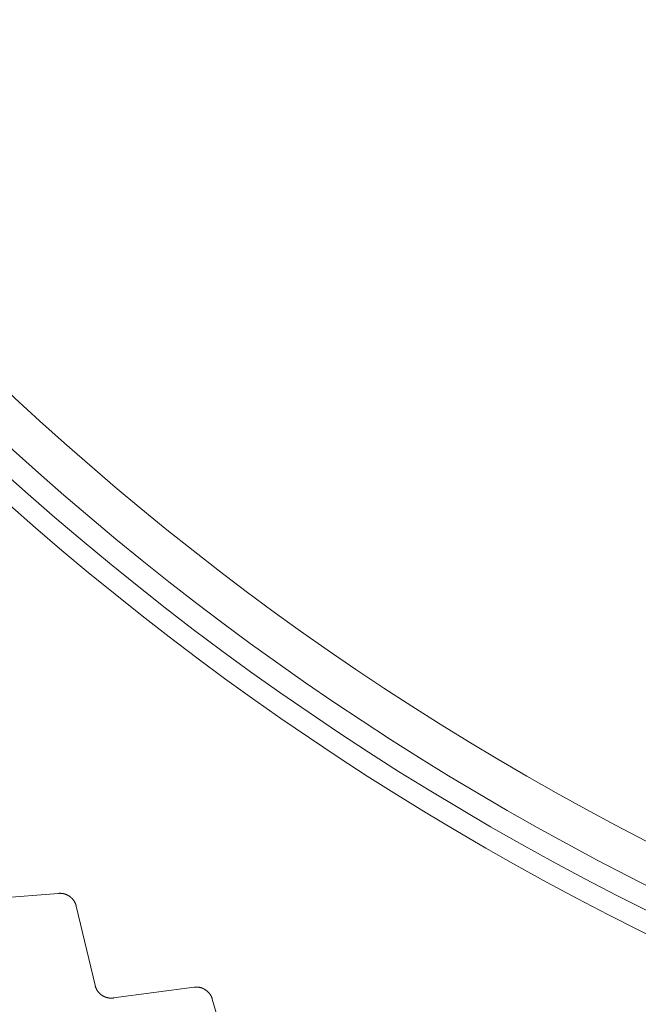
# Model space of a CAD drawing. Units: inches. Extents: x -6 to 103, y -12 to 70.
# Drawn here: x 31 to 31, y 10 to 10 of the extents above; entities that cross this region are included whole.
import ezdxf

# ---------------------------------------------------------------- set-up
doc = ezdxf.new("R2010")
doc.units = ezdxf.units.IN
doc.header["$MEASUREMENT"] = 0
doc.layers.add('1', color=7, linetype='Continuous', lineweight=0)
doc.layers.add('2', color=7, linetype='Continuous', lineweight=0)
doc.layers.add('9', color=7, linetype='Continuous')
doc.styles.add('DC_TEXTSTYLE5', font='arial.ttf', dxfattribs={"height": 0.8})
doc.dimstyles.get("Standard").update_dxf_attribs({"dimtxt": 0.18, "dimasz": 0.18, "dimexe": 0.18, "dimexo": 0.0625, "dimgap": 0.09, "dimtad": 0, "dimtih": 1, "dimtoh": 1, "dimdec": 4, "dimzin": 0, "dimdsep": 46, "dimtxsty": 'Standard', "dimcen": 0.09, "dimadec": 0, "dimazin": 0, "dimtfac": 1, "dimtdec": 4, "dimtofl": 0, "dimtmove": 0, "dimatfit": 3, "dimfxl": 0, "dimtolj": 1, "dimtzin": 0, "dimarcsym": 0})

# ---------------------------------------------------------------- blocks, each defined once
blk = doc.blocks.new('SE2')
at = {"layer": '9', "color": 7, "linetype": 'Continuous', "lineweight": 0, "ltscale": 0.125}
for p, q in [((187.4485, 106.6766), (187.3519, 106.6688)), ((187.492, 106.567), (187.4696, 106.6613)), ((187.6102, 106.5647), (187.5141, 106.5518)), ((187.6593, 106.4574), (187.632, 106.5505))]:
    blk.add_line(p, q, dxfattribs=at)
at = {"layer": '9', "color": 7, "linetype": 'Continuous', "lineweight": 0, "ltscale": 0.125, "flags": 128}
for points in [[(187.4485, 106.6766), (187.4487, 106.6766), (187.449, 106.6766), (187.4492, 106.6766), (187.4495, 106.6767), (187.4497, 106.6767), (187.4499, 106.6767), (187.4502, 106.6767), (187.4504, 106.6767), (187.4506, 106.6767), (187.4509, 106.6767), (187.4511, 106.6766), (187.4513, 106.6766), (187.4516, 106.6766), (187.4518, 106.6766), (187.452, 106.6766), (187.4523, 106.6765), (187.4525, 106.6765), (187.4528, 106.6765), (187.453, 106.6765), (187.4532, 106.6764), (187.4535, 106.6764), (187.4537, 106.6763), (187.4539, 106.6763), (187.4542, 106.6763), (187.4544, 106.6762), (187.4546, 106.6762), (187.4548, 106.6761), (187.4551, 106.676), (187.4553, 106.676), (187.4555, 106.6759), (187.4558, 106.6759), (187.456, 106.6758), (187.4562, 106.6757), (187.4564, 106.6756), (187.4567, 106.6756), (187.4569, 106.6755), (187.4571, 106.6754), (187.4573, 106.6753), (187.4575, 106.6752), (187.4578, 106.6752), (187.458, 106.6751), (187.4582, 106.675), (187.4584, 106.6749), (187.4586, 106.6748), (187.4588, 106.6747), (187.459, 106.6746), (187.4593, 106.6745), (187.4595, 106.6743), (187.4597, 106.6742), (187.4599, 106.6741), (187.4601, 106.674), (187.4603, 106.6739), (187.4605, 106.6738), (187.4607, 106.6736), (187.4609, 106.6735), (187.4611, 106.6734), (187.4613, 106.6733), (187.4615, 106.6731), (187.4617, 106.673), (187.4619, 106.6729), (187.4621, 106.6727), (187.4622, 106.6726), (187.4624, 106.6724), (187.4626, 106.6723), (187.4628, 106.6721), (187.463, 106.672), (187.4632, 106.6718), (187.4633, 106.6717), (187.4635, 106.6715), (187.4637, 106.6714), (187.4639, 106.6712), (187.464, 106.671), (187.4642, 106.6709), (187.4644, 106.6707), (187.4645, 106.6705), (187.4647, 106.6704), (187.4649, 106.6702), (187.465, 106.67), (187.4652, 106.6698), (187.4653, 106.6697), (187.4655, 106.6695), (187.4656, 106.6693), (187.4658, 106.6691), (187.4659, 106.6689), (187.4661, 106.6687), (187.4662, 106.6685), (187.4664, 106.6684), (187.4665, 106.6682), (187.4666, 106.668), (187.4668, 106.6678), (187.4669, 106.6676), (187.467, 106.6674), (187.4671, 106.6672), (187.4673, 106.667), (187.4674, 106.6668), (187.4675, 106.6666), (187.4676, 106.6664), (187.4677, 106.6662), (187.4678, 106.6659), (187.4679, 106.6657), (187.4681, 106.6655), (187.4682, 106.6653), (187.4683, 106.6651), (187.4684, 106.6649), (187.4685, 106.6647), (187.4685, 106.6644), (187.4686, 106.6642), (187.4687, 106.664), (187.4688, 106.6638), (187.4689, 106.6636), (187.469, 106.6633), (187.469, 106.6631), (187.4691, 106.6629), (187.4692, 106.6627), (187.4693, 106.6624), (187.4693, 106.6622), (187.4694, 106.662), (187.4695, 106.6618), (187.4695, 106.6615), (187.4696, 106.6613)], [(187.492, 106.567), (187.492, 106.5667), (187.4921, 106.5665), (187.4922, 106.5662), (187.4922, 106.566), (187.4923, 106.5658), (187.4924, 106.5655), (187.4924, 106.5653), (187.4925, 106.5651), (187.4926, 106.5648), (187.4927, 106.5646), (187.4928, 106.5644), (187.4929, 106.5642), (187.493, 106.5639), (187.4931, 106.5637), (187.4932, 106.5635), (187.4933, 106.5633), (187.4934, 106.563), (187.4935, 106.5628), (187.4936, 106.5626), (187.4937, 106.5624), (187.4938, 106.5622), (187.4939, 106.5619), (187.494, 106.5617), (187.4942, 106.5615), (187.4943, 106.5613), (187.4944, 106.5611), (187.4945, 106.5609), (187.4947, 106.5607), (187.4948, 106.5605), (187.4949, 106.5603), (187.4951, 106.5601), (187.4952, 106.5599), (187.4954, 106.5597), (187.4955, 106.5595), (187.4957, 106.5593), (187.4958, 106.5591), (187.496, 106.5589), (187.4961, 106.5587), (187.4963, 106.5585), (187.4964, 106.5583), (187.4966, 106.5582), (187.4968, 106.558), (187.4969, 106.5578), (187.4971, 106.5576), (187.4973, 106.5575), (187.4975, 106.5573), (187.4976, 106.5571), (187.4978, 106.5569), (187.498, 106.5568), (187.4982, 106.5566), (187.4984, 106.5565), (187.4985, 106.5563), (187.4987, 106.5561), (187.4989, 106.556), (187.4991, 106.5558), (187.4993, 106.5557), (187.4995, 106.5555), (187.4997, 106.5554), (187.4999, 106.5552), (187.5001, 106.5551), (187.5003, 106.555), (187.5005, 106.5548), (187.5007, 106.5547), (187.5009, 106.5546), (187.5011, 106.5544), (187.5013, 106.5543), (187.5015, 106.5542), (187.5018, 106.5541), (187.502, 106.554), (187.5022, 106.5538), (187.5024, 106.5537), (187.5026, 106.5536), (187.5029, 106.5535), (187.5031, 106.5534), (187.5033, 106.5533), (187.5035, 106.5532), (187.5037, 106.5531), (187.504, 106.553), (187.5042, 106.5529), (187.5044, 106.5529), (187.5047, 106.5528), (187.5049, 106.5527), (187.5051, 106.5526), (187.5053, 106.5525), (187.5056, 106.5525), (187.5058, 106.5524), (187.5061, 106.5523), (187.5063, 106.5523), (187.5065, 106.5522), (187.5068, 106.5521), (187.507, 106.5521), (187.5072, 106.552), (187.5075, 106.552), (187.5077, 106.5519), (187.508, 106.5519), (187.5082, 106.5518), (187.5084, 106.5518), (187.5087, 106.5518), (187.5089, 106.5517), (187.5092, 106.5517), (187.5094, 106.5517), (187.5097, 106.5517), (187.5099, 106.5516), (187.5102, 106.5516), (187.5104, 106.5516), (187.5106, 106.5516), (187.5109, 106.5516), (187.5111, 106.5516), (187.5114, 106.5516), (187.5116, 106.5516), (187.5119, 106.5516), (187.5121, 106.5516), (187.5124, 106.5516), (187.5126, 106.5516), (187.5129, 106.5516), (187.5131, 106.5517), (187.5133, 106.5517), (187.5136, 106.5517), (187.5138, 106.5517), (187.5141, 106.5518)], [(187.6102, 106.5647), (187.6104, 106.5647), (187.6107, 106.5647), (187.6109, 106.5647), (187.6111, 106.5648), (187.6114, 106.5648), (187.6116, 106.5648), (187.6118, 106.5648), (187.6121, 106.5648), (187.6123, 106.5648), (187.6125, 106.5648), (187.6128, 106.5648), (187.613, 106.5648), (187.6132, 106.5648), (187.6135, 106.5648), (187.6137, 106.5648), (187.614, 106.5648), (187.6142, 106.5648), (187.6144, 106.5648), (187.6147, 106.5648), (187.6149, 106.5647), (187.6151, 106.5647), (187.6154, 106.5647), (187.6156, 106.5646), (187.6158, 106.5646), (187.6161, 106.5646), (187.6163, 106.5645), (187.6165, 106.5645), (187.6168, 106.5644), (187.617, 106.5644), (187.6172, 106.5644), (187.6175, 106.5643), (187.6177, 106.5642), (187.6179, 106.5642), (187.6181, 106.5641), (187.6184, 106.5641), (187.6186, 106.564), (187.6188, 106.5639), (187.619, 106.5638), (187.6193, 106.5638), (187.6195, 106.5637), (187.6197, 106.5636), (187.6199, 106.5635), (187.6202, 106.5634), (187.6204, 106.5634), (187.6206, 106.5633), (187.6208, 106.5632), (187.621, 106.5631), (187.6212, 106.563), (187.6215, 106.5629), (187.6217, 106.5628), (187.6219, 106.5627), (187.6221, 106.5626), (187.6223, 106.5625), (187.6225, 106.5623), (187.6227, 106.5622), (187.6229, 106.5621), (187.6231, 106.562), (187.6233, 106.5619), (187.6235, 106.5617), (187.6237, 106.5616), (187.6239, 106.5615), (187.6241, 106.5614), (187.6243, 106.5612), (187.6245, 106.5611), (187.6247, 106.5609), (187.6249, 106.5608), (187.6251, 106.5607), (187.6253, 106.5605), (187.6254, 106.5604), (187.6256, 106.5602), (187.6258, 106.5601), (187.626, 106.5599), (187.6262, 106.5598), (187.6263, 106.5596), (187.6265, 106.5594), (187.6267, 106.5593), (187.6269, 106.5591), (187.627, 106.5589), (187.6272, 106.5588), (187.6273, 106.5586), (187.6275, 106.5584), (187.6277, 106.5583), (187.6278, 106.5581), (187.628, 106.5579), (187.6281, 106.5577), (187.6283, 106.5575), (187.6284, 106.5574), (187.6286, 106.5572), (187.6287, 106.557), (187.6289, 106.5568), (187.629, 106.5566), (187.6291, 106.5564), (187.6293, 106.5562), (187.6294, 106.556), (187.6295, 106.5558), (187.6297, 106.5556), (187.6298, 106.5554), (187.6299, 106.5552), (187.63, 106.555), (187.6302, 106.5548), (187.6303, 106.5546), (187.6304, 106.5544), (187.6305, 106.5542), (187.6306, 106.554), (187.6307, 106.5538), (187.6308, 106.5536), (187.6309, 106.5534), (187.631, 106.5531), (187.6311, 106.5529), (187.6312, 106.5527), (187.6313, 106.5525), (187.6314, 106.5523), (187.6315, 106.5521), (187.6316, 106.5518), (187.6317, 106.5516), (187.6317, 106.5514), (187.6318, 106.5512), (187.6319, 106.5509), (187.632, 106.5507), (187.632, 106.5505)]]:
    blk.add_lwpolyline(points, dxfattribs=at)
at = {"layer": '9', "color": 7, "linetype": 'Continuous', "lineweight": 0, "ltscale": 0.125}
for radius in [3.9924, 3.4317, 3.38, 3.3329]:
    blk.add_circle((189.6668, 109.7077), radius, dxfattribs=at)
blk.add_arc((189.6668, 109.7077), 3.4073, 202.0183, 247.9817, dxfattribs=at)
blk = doc.blocks.new('*D16')
at = {"layer": '1', "color": 0, "linetype": 'Continuous', "lineweight": -2, "ltscale": 0.125}
for p, q in [((28.8779, 11.91657), (36.64664, 11.91657)), ((36.24664, 9.60402), (36.24664, 11.11657)), ((28.92851, 8.80402), (36.64664, 8.80402))]:
    blk.add_line(p, q, dxfattribs=at)
at = {"layer": '1', "color": 0}
for points in [[(36.37998, 11.11657), (36.11331, 11.11657), (36.24664, 11.91657)], [(36.11331, 9.60402), (36.37998, 9.60402), (36.24664, 8.80402)]]:
    blk.add_solid(points, dxfattribs=at)
at = {"layer": 'Defpoints', "color": 0}
for p in [(28.4779, 11.91657), (36.24664, 11.91657), (28.52851, 8.80402)]:
    blk.add_point(p, dxfattribs=at)
at = {"layer": '1', "color": 0, "lineweight": 0, "insert": (35.55824, 10.3603), "char_height": 0.8, "attachment_point": 5, "rotation": 90, "style": 'DC_TEXTSTYLE5'}
blk.add_mtext('\\A1;3.11', dxfattribs=at)

msp = doc.modelspace()

# ---------------------------------------------------------------- block references
at = {"layer": '2', "linetype": 'Continuous', "lineweight": 0, "xscale": 0.197265521265293, "yscale": 0.197265521265293, "zscale": 0.197265521265293}
msp.add_blockref('SE2', (-6.16707, -11.36878), dxfattribs=at)

# ---------------------------------------------------------------- dimensions: what is measured, and where the dimension line sits
at = {"layer": '1', "color": 7, "linetype": 'Continuous', "lineweight": 0, "ltscale": 0.125}
dim = msp.add_linear_dim(base=(36.24664, 11.91657), p1=(28.52851, 8.80402), p2=(28.4779, 11.91657), angle=90, dimstyle='Standard', override={"dimtxt": 0.8, "dimasz": 0.8, "dimexe": 0.4, "dimexo": 0.4, "dimgap": 0.28, "dimtad": 1, "dimjust": 0, "dimtih": 0, "dimtoh": 0, "dimdec": 2, "dimzin": 0, "dimlunit": 2, "dimtxsty": 'DC_TEXTSTYLE5', "dimsah": 0, "dimtol": 0, "dimtfac": 1, "dimtdec": 3, "dimtix": 0, "dimtofl": 1, "dimtmove": 0, "dimfxlon": 0}, dxfattribs=at)
dim.commit()
dim.dimension.update_dxf_attribs({"geometry": '*D16', "text_midpoint": (35.55824, 10.3603)})

doc.saveas('drawing.dxf')
